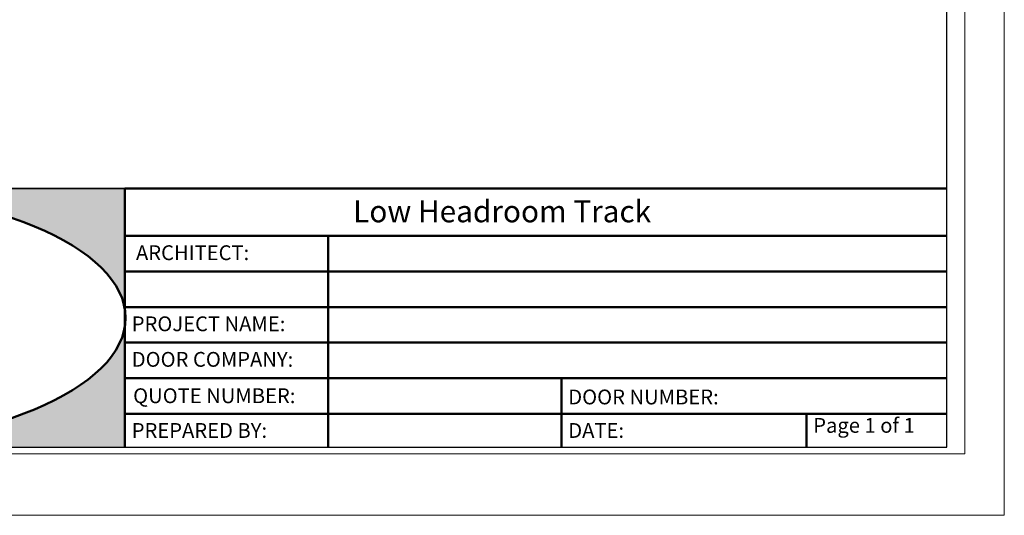
# Model space of a CAD drawing. Units: inches. Extents: x 0 to 11, y 0 to 8.5.
# Drawn here: x 6.5 to 11, y 0 to 2.3 of the extents above; entities that cross this region are included whole.
import ezdxf

# ---------------------------------------------------------------- set-up
doc = ezdxf.new("R2010")
doc.units = ezdxf.units.IN
doc.header["$MEASUREMENT"] = 0
for name, color, linetype in [('DIMENSION', 7, 'Continuous'), ('SLAT', 7, 'Continuous'), ('TEXT2', 7, 'Continuous'), ('TITLE', 7, 'Continuous'), ('VPORT', 7, 'Continuous')]:
    doc.layers.add(name, color=color, linetype=linetype)

# ---------------------------------------------------------------- blocks, each defined once
blk = doc.blocks.new('block 2')
at = {"layer": 'DIMENSION', "lineweight": 0}
blk.add_lwpolyline([(0.0318, 0.0246), (0.0318, 8.4754), (10.9682, 8.4754), (10.9682, 0.0246), (0.0318, 0.0246)], dxfattribs=at)
blk = doc.blocks.new('block 3')
at = {"layer": 'DIMENSION', "lineweight": 0}
blk.add_lwpolyline([(0.0318, 0.0246), (0.0318, 8.4754), (10.9682, 8.4754), (10.9682, 0.0246), (0.0318, 0.0246)], dxfattribs=at)
blk = doc.blocks.new('block 4')
at = {"layer": 'DIMENSION', "lineweight": 0}
blk.add_lwpolyline([(0.3114, 0.3042), (0.3114, 8.1958), (10.788, 8.1958), (10.788, 0.3042), (0.3114, 0.3042)], dxfattribs=at)
blk = doc.blocks.new('block 209')
at = {"layer": 'DIMENSION', "color": 254, "lineweight": 9, "true_color": 0xd6d6d6}
blk.add_lwpolyline([(4.1337, 1.5113), (6.9641, 1.5113)], dxfattribs=at)
blk = doc.blocks.new('block 223')
at = {"layer": 'DIMENSION', "color": 254, "lineweight": 9, "true_color": 0xd6d6d6}
blk.add_lwpolyline([(4.137, 1.5113), (6.9674, 1.5113)], dxfattribs=at)
blk = doc.blocks.new('block 315')
at = {"layer": 'DIMENSION', "color": 7, "lineweight": 50, "true_color": 0xffffff}
blk.add_open_spline([(4.137, 0.9228), (4.137, 0.5978), (4.7706, 0.3344), (5.5522, 0.3344), (6.3338, 0.3344), (6.9674, 0.5978), (6.9674, 0.9228), (6.9674, 1.2478), (6.3338, 1.5113), (5.5522, 1.5113), (4.7706, 1.5113), (4.137, 1.2478), (4.137, 0.9228)], degree=3, knots=[0, 0, 0, 0, 1, 1, 1, 2, 2, 2, 3, 3, 3, 4, 4, 4, 4], dxfattribs=at)
blk = doc.blocks.new('block 316')
at = {"layer": 'DIMENSION', "color": 7, "lineweight": 35, "true_color": 0xffffff}
blk.add_lwpolyline([(4.137, 1.5113), (6.9674, 1.5113)], dxfattribs=at)
blk = doc.blocks.new('block 319')
at = {"layer": 'DIMENSION', "lineweight": 0}
blk.add_open_spline([(6.9674, 0.3344), (6.9674, 0.3344), (6.9674, 0.9228), (6.9674, 0.9228), (6.9674, 0.5978), (6.3338, 0.3344), (5.5522, 0.3344), (5.5522, 0.3344), (6.9674, 0.3344), (6.9674, 0.3344)], degree=3, knots=[0, 0, 0, 0, 1, 1, 1, 2, 2, 2, 3, 3, 3, 3], dxfattribs=at)
blk = doc.blocks.new('block 320')
at = {"layer": 'DIMENSION', "lineweight": 0}
blk.add_open_spline([(5.5522, 1.5113), (6.3338, 1.5113), (6.9674, 1.2478), (6.9674, 0.9228), (6.9674, 0.9228), (6.9674, 1.5113), (6.9674, 1.5113), (6.9674, 1.5113), (5.5522, 1.5113), (5.5522, 1.5113)], degree=3, knots=[0, 0, 0, 0, 1, 1, 1, 2, 2, 2, 3, 3, 3, 3], dxfattribs=at)
blk = doc.blocks.new('block 321')
at = {"layer": 'DIMENSION', "true_color": 0xffffff}
h = blk.add_hatch(color=7, dxfattribs=at)
edge = h.paths.add_edge_path()
edge.add_spline(control_points=[(4.137, 0.9228), (4.137, 1.2478), (4.7706, 1.5113), (5.5522, 1.5113), (5.5522, 1.5113), (4.137, 1.5113), (4.137, 1.5113), (4.137, 1.5113), (4.137, 0.9228), (4.137, 0.9228)], knot_values=[0, 0, 0, 0, 1, 1, 1, 2, 2, 2, 3, 3, 3, 3], degree=3, periodic=1)
edge = h.paths.add_edge_path()
edge.add_spline(control_points=[(5.5522, 0.3344), (4.7706, 0.3344), (4.137, 0.5978), (4.137, 0.9228), (4.137, 0.9228), (4.137, 0.3344), (4.137, 0.3344), (4.137, 0.3344), (5.5522, 0.3344), (5.5522, 0.3344)], knot_values=[0, 0, 0, 0, 1, 1, 1, 2, 2, 2, 3, 3, 3, 3], degree=3, periodic=1)
edge = h.paths.add_edge_path()
edge.add_spline(control_points=[(6.9674, 0.3344), (6.9674, 0.3344), (6.9674, 0.9228), (6.9674, 0.9228), (6.9674, 0.5978), (6.3338, 0.3344), (5.5522, 0.3344), (5.5522, 0.3344), (6.9674, 0.3344), (6.9674, 0.3344)], knot_values=[0, 0, 0, 0, 1, 1, 1, 2, 2, 2, 3, 3, 3, 3], degree=3, periodic=1)
edge = h.paths.add_edge_path()
edge.add_spline(control_points=[(5.5522, 1.5113), (6.3338, 1.5113), (6.9674, 1.2478), (6.9674, 0.9228), (6.9674, 0.9228), (6.9674, 1.5113), (6.9674, 1.5113), (6.9674, 1.5113), (5.5522, 1.5113), (5.5522, 1.5113)], knot_values=[0, 0, 0, 0, 1, 1, 1, 2, 2, 2, 3, 3, 3, 3], degree=3, periodic=1)
at = {"layer": 'DIMENSION', "lineweight": 0}
for points in [[(4.137, 0.9228), (4.137, 1.2478), (4.7706, 1.5113), (5.5522, 1.5113), (5.5522, 1.5113), (4.137, 1.5113), (4.137, 1.5113), (4.137, 1.5113), (4.137, 0.9228), (4.137, 0.9228)], [(5.5522, 1.5113), (6.3338, 1.5113), (6.9674, 1.2478), (6.9674, 0.9228), (6.9674, 0.9228), (6.9674, 1.5113), (6.9674, 1.5113), (6.9674, 1.5113), (5.5522, 1.5113), (5.5522, 1.5113)], [(5.5522, 0.3344), (4.7706, 0.3344), (4.137, 0.5978), (4.137, 0.9228), (4.137, 0.9228), (4.137, 0.3344), (4.137, 0.3344), (4.137, 0.3344), (5.5522, 0.3344), (5.5522, 0.3344)], [(6.9674, 0.3344), (6.9674, 0.3344), (6.9674, 0.9228), (6.9674, 0.9228), (6.9674, 0.5978), (6.3338, 0.3344), (5.5522, 0.3344), (5.5522, 0.3344), (6.9674, 0.3344), (6.9674, 0.3344)]]:
    blk.add_open_spline(points, degree=3, knots=[0, 0, 0, 0, 1, 1, 1, 2, 2, 2, 3, 3, 3, 3], dxfattribs=at)
blk = doc.blocks.new('block 841')
at = {"layer": 'VPORT', "lineweight": 0}
blk.add_lwpolyline([(0.3914, 1.5113), (0.3914, 8.1638), (10.7064, 8.1638), (10.7064, 1.5113), (0.3914, 1.5113)], dxfattribs=at)
blk = doc.blocks.new('block 842')
at = {"layer": 'TITLE', "color": 5, "lineweight": 25, "true_color": 0x0000ff}
blk.add_lwpolyline([(0.3914, 8.1638), (0.3914, 0.3344), (10.7064, 0.3344), (10.7064, 8.1638), (0.3914, 8.1638)], dxfattribs=at)
blk = doc.blocks.new('block 843')
at = {"layer": 'TEXT2', "color": 7, "true_color": 0xffffff, "insert": (8.0035, 1.3579), "char_height": 0.099422, "attachment_point": 7}
blk.add_mtext('\\fTimes New Roman|b0|i0|c0|p34;\\W1;Low Headroom Track', dxfattribs=at)
blk = doc.blocks.new('block 844')
at = {"layer": 'TEXT2', "color": 7, "true_color": 0xffffff, "insert": (6.9954, 0.7004), "char_height": 0.06742, "attachment_point": 7}
blk.add_mtext('\\fTimes New Roman|b0|i0|c0|p34;\\W1;DOOR COMPANY:', dxfattribs=at)
blk = doc.blocks.new('block 845')
at = {"layer": 'TEXT2', "color": 7, "true_color": 0xffffff, "insert": (6.9954, 0.8622), "char_height": 0.06742, "attachment_point": 7}
blk.add_mtext('\\fTimes New Roman|b0|i0|c0|p34;\\W1;PROJECT NAME:', dxfattribs=at)
blk = doc.blocks.new('block 847')
at = {"layer": 'TEXT2', "color": 7, "true_color": 0xffffff, "insert": (7.0147, 1.1857), "char_height": 0.06742, "attachment_point": 7}
blk.add_mtext('\\fTimes New Roman|b0|i0|c0|p34;\\W1;ARCHITECT:', dxfattribs=at)
blk = doc.blocks.new('block 848')
at = {"layer": 'TEXT2', "color": 7, "true_color": 0xffffff, "insert": (8.9829, 0.5293), "char_height": 0.06742, "attachment_point": 7}
blk.add_mtext('\\fTimes New Roman|b0|i0|c0|p34;\\W1;DOOR NUMBER:', dxfattribs=at)
blk = doc.blocks.new('block 849')
at = {"layer": 'TEXT2', "color": 7, "true_color": 0xffffff, "insert": (8.9829, 0.3769), "char_height": 0.06742, "attachment_point": 7}
blk.add_mtext('\\fTimes New Roman|b0|i0|c0|p34;\\W1;DATE:', dxfattribs=at)
blk = doc.blocks.new('block 850')
at = {"layer": 'TEXT2', "color": 7, "true_color": 0xffffff, "insert": (10.0983, 0.4), "char_height": 0.06742, "attachment_point": 7}
blk.add_mtext('\\fTimes New Roman|b0|i0|c0|p34;\\W1;Page 1 of 1', dxfattribs=at)
blk = doc.blocks.new('block 852')
at = {"layer": 'TEXT2', "color": 7, "lineweight": 50, "true_color": 0xffffff}
blk.add_lwpolyline([(10.7064, 0.4868), (6.9641, 0.4868)], dxfattribs=at)
blk = doc.blocks.new('block 853')
at = {"layer": 'TEXT2', "color": 7, "lineweight": 50, "true_color": 0xffffff}
blk.add_lwpolyline([(10.7064, 0.6486), (6.9641, 0.6486)], dxfattribs=at)
blk = doc.blocks.new('block 854')
at = {"layer": 'TEXT2', "color": 7, "lineweight": 50, "true_color": 0xffffff}
blk.add_lwpolyline([(10.7064, 0.8103), (6.9641, 0.8103)], dxfattribs=at)
blk = doc.blocks.new('block 855')
at = {"layer": 'TEXT2', "color": 7, "lineweight": 50, "true_color": 0xffffff}
blk.add_lwpolyline([(10.7064, 0.9721), (6.9641, 0.9721)], dxfattribs=at)
blk = doc.blocks.new('block 856')
at = {"layer": 'TEXT2', "color": 7, "lineweight": 50, "true_color": 0xffffff}
blk.add_lwpolyline([(10.7064, 1.1338), (6.9641, 1.1338)], dxfattribs=at)
blk = doc.blocks.new('block 857')
at = {"layer": 'TEXT2', "color": 7, "lineweight": 50, "true_color": 0xffffff}
blk.add_lwpolyline([(10.7064, 1.2956), (6.9641, 1.2956)], dxfattribs=at)
blk = doc.blocks.new('block 858')
at = {"layer": 'TEXT2', "color": 7, "lineweight": 50, "true_color": 0xffffff}
blk.add_lwpolyline([(10.7064, 1.5113), (6.9641, 1.5113)], dxfattribs=at)
blk = doc.blocks.new('block 859')
at = {"layer": 'TEXT2', "color": 7, "lineweight": 50, "true_color": 0xffffff}
blk.add_lwpolyline([(6.9641, 0.3344), (6.9641, 1.5113)], dxfattribs=at)
blk = doc.blocks.new('block 860')
at = {"layer": 'TEXT2', "color": 7, "lineweight": 50, "true_color": 0xffffff}
blk.add_lwpolyline([(7.889, 0.3344), (7.889, 1.2956)], dxfattribs=at)
blk = doc.blocks.new('block 861')
at = {"layer": 'TEXT2', "color": 7, "lineweight": 50, "true_color": 0xffffff}
blk.add_lwpolyline([(8.9516, 0.3344), (8.9516, 0.6486)], dxfattribs=at)
blk = doc.blocks.new('block 862')
at = {"layer": 'TEXT2', "color": 7, "lineweight": 50, "true_color": 0xffffff}
blk.add_lwpolyline([(10.068, 0.3344), (10.068, 0.4868)], dxfattribs=at)
blk = doc.blocks.new('block 863')
at = {"layer": 'TEXT2', "color": 7, "true_color": 0xffffff, "insert": (6.9954, 0.3769), "char_height": 0.06742, "attachment_point": 7}
blk.add_mtext('\\fTimes New Roman|b0|i0|c0|p34;\\W1;PREPARED BY:', dxfattribs=at)
blk = doc.blocks.new('block 864')
at = {"layer": 'TEXT2', "color": 7, "true_color": 0xffffff, "insert": (7.0018, 0.5349), "char_height": 0.06742, "attachment_point": 7}
blk.add_mtext('\\fTimes New Roman|b0|i0|c0|p34;\\W1;QUOTE NUMBER:', dxfattribs=at)
blk = doc.blocks.new('block 886')
at = {"layer": 'SLAT', "color": 7, "lineweight": 35, "true_color": 0xffffff}
blk.add_lwpolyline([(4.1337, 1.5113), (6.9641, 1.5113)], dxfattribs=at)

msp = doc.modelspace()

# ---------------------------------------------------------------- block references
at = {"layer": 'DIMENSION'}
for name in ['block 2', 'block 3', 'block 4', 'block 209', 'block 223', 'block 315', 'block 316', 'block 321', 'block 320', 'block 319']:
    msp.add_blockref(name, (0, 0), dxfattribs=at)
at = {"layer": 'SLAT'}
msp.add_blockref('block 886', (0, 0), dxfattribs=at)
at = {"layer": 'TEXT2'}
for name in ['block 858', 'block 859', 'block 843', 'block 857', 'block 860', 'block 847', 'block 856', 'block 855', 'block 845', 'block 854', 'block 844', 'block 853', 'block 861', 'block 864', 'block 848', 'block 852', 'block 862', 'block 850', 'block 863', 'block 849']:
    msp.add_blockref(name, (0, 0), dxfattribs=at)
at = {"layer": 'TITLE'}
msp.add_blockref('block 842', (0, 0), dxfattribs=at)
at = {"layer": 'VPORT'}
msp.add_blockref('block 841', (0, 0), dxfattribs=at)

doc.saveas('drawing.dxf')
